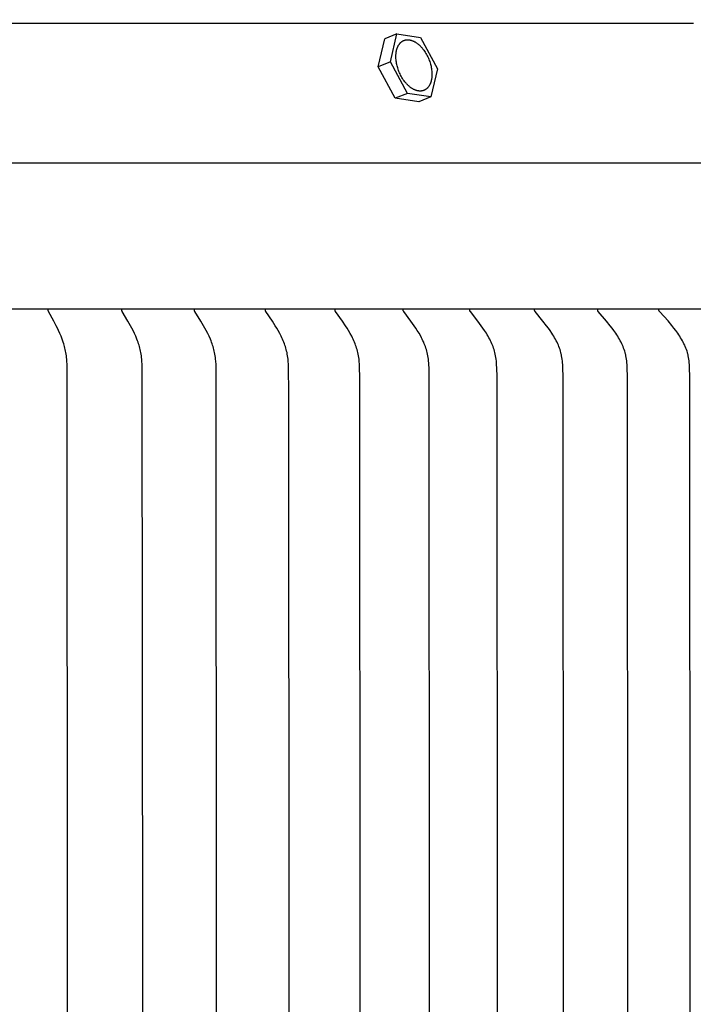
# Model space of a CAD drawing. Units: inches. Extents: x -24.2 to 50, y -5.1 to 16.9.
# Drawn here: x -9.6 to -7.5, y 10.9 to 13.9 of the extents above; entities that cross this region are included whole.
import ezdxf

# ---------------------------------------------------------------- set-up
doc = ezdxf.new("R2010")
doc.units = ezdxf.units.IN
doc.header["$MEASUREMENT"] = 0
doc.layers.add('Aura Vent', color=250, linetype='Continuous')
doc.layers.add('Dimension (ANSI)', color=5, linetype='Continuous')
doc.styles.add('Arial', font='arial.ttf')
doc.dimstyles.new('Dimensions', dxfattribs={"dimtxt": 0.089844, "dimasz": 0.125, "dimexe": 0.0625, "dimexo": 0.125, "dimgap": 0.09, "dimtad": 0, "dimtih": 1, "dimtoh": 1, "dimzin": 0, "dimdsep": 46, "dimlunit": 5, "dimtxsty": 'Arial', "dimcen": 0, "dimadec": 0, "dimazin": 0, "dimtfac": 1, "dimtofl": 0, "dimtmove": 0, "dimatfit": 3, "dimfxl": 1, "dimfrac": 2, "dimtolj": 1, "dimtzin": 0, "dimarcsym": 0})

# ---------------------------------------------------------------- blocks, each defined once
blk = doc.blocks.new('*D14')
at = {"layer": 'Defpoints', "color": 0, "transparency": 16777216}
for p in [(-5.3544, 14.8462), (-19.6343, 12.9758), (-5.3544, 12.9758)]:
    blk.add_point(p, dxfattribs=at)
at = {"layer": 'Dimension (ANSI)', "color": 0, "lineweight": -2, "transparency": 16777216}
for p, q in [((-19.6343, 13.4758), (-19.6343, 15.0962)), ((-5.3544, 13.4758), (-5.3544, 15.0962)), ((-19.1343, 14.8462), (-16.472, 14.8462)), ((-5.8544, 14.8462), (-8.5167, 14.8462))]:
    blk.add_line(p, q, dxfattribs=at)
at = {"layer": 'Dimension (ANSI)', "color": 0, "transparency": 16777216}
for points in [[(-19.1343, 14.9296), (-19.1343, 14.7629), (-19.6343, 14.8462)], [(-5.8544, 14.9296), (-5.8544, 14.7629), (-5.3544, 14.8462)]]:
    blk.add_solid(points, dxfattribs=at)
at = {"layer": 'Dimension (ANSI)', "color": 0, "transparency": 16777216, "insert": (-12.4943, 14.8462), "char_height": 0.359375, "attachment_point": 5, "style": 'Arial'}
blk.add_mtext('\\A1;Head Diameter = 14 1/4" [36 cm]', dxfattribs=at)

msp = doc.modelspace()

# ---------------------------------------------------------------- linework, layer by layer
at = {"layer": 'Aura Vent'}
for points in [[(-12.5136, 13.8495), (-7.5202, 13.8495)], [(-7.5202, 13.8495), (-7.5194, 13.8495), (-7.5186, 13.8495), (-7.5178, 13.8494), (-7.517, 13.8494), (-7.5162, 13.8493), (-7.5154, 13.8492)], [(-8.4782, 13.7164), (-8.4582, 13.8018)], [(-8.421, 13.8168), (-8.4582, 13.8018)], [(-8.441, 13.7313), (-8.421, 13.8168)], [(-8.421, 13.8168), (-8.3492, 13.806)], [(-8.3492, 13.806), (-8.2974, 13.7098)], [(-8.441, 13.7313), (-8.4782, 13.7164)], [(-8.4264, 13.6201), (-8.4782, 13.7164)], [(-8.3892, 13.6351), (-8.441, 13.7313)], [(-8.2974, 13.7098), (-8.3174, 13.6243)], [(-8.3892, 13.6351), (-8.4264, 13.6201)], [(-8.3546, 13.6093), (-8.4264, 13.6201)], [(-8.3174, 13.6243), (-8.3892, 13.6351)], [(-8.3174, 13.6243), (-8.3546, 13.6093)], [(-12.5136, 13.4233), (-5.3135, 13.4233)], [(-5.3441, 12.9758), (-12.5136, 12.9758)], [(-9.427, 10.9758), (-9.4281, 12.7966), (-9.4285, 12.8073), (-9.4291, 12.818), (-9.4295, 12.8233), (-9.43, 12.8286), (-9.4306, 12.8339), (-9.4314, 12.8392), (-9.4321, 12.8438), (-9.433, 12.8483), (-9.434, 12.8529), (-9.435, 12.8574), (-9.4362, 12.8619), (-9.4374, 12.8664), (-9.4387, 12.8708), (-9.4401, 12.8753), (-9.4433, 12.8844), (-9.4467, 12.8935), (-9.4504, 12.9025), (-9.4544, 12.9113), (-9.4578, 12.9185), (-9.4614, 12.9257), (-9.4688, 12.9399), (-9.4849, 12.969), (-9.4851, 12.9694), (-9.4853, 12.9699), (-9.4855, 12.9703), (-9.4855, 12.9705), (-9.4856, 12.9707), (-9.4857, 12.9709), (-9.4858, 12.9711), (-9.4858, 12.9713), (-9.4859, 12.9715), (-9.486, 12.9717), (-9.486, 12.972), (-9.4861, 12.9722), (-9.4861, 12.9724), (-9.4861, 12.9726), (-9.4861, 12.9729), (-9.4862, 12.9731), (-9.4862, 12.9733), (-9.4862, 12.9734), (-9.4862, 12.9736), (-9.4862, 12.9737), (-9.4862, 12.9738), (-9.4861, 12.9739), (-9.4861, 12.974), (-9.4861, 12.9742), (-9.4861, 12.9743), (-9.4861, 12.9744), (-9.4861, 12.9745), (-9.486, 12.9747), (-9.486, 12.9748)], [(-9.1975, 10.9758), (-9.1987, 12.7966), (-9.1991, 12.8073), (-9.1997, 12.818), (-9.2001, 12.8233), (-9.2007, 12.8286), (-9.2014, 12.8339), (-9.2022, 12.8392), (-9.203, 12.8438), (-9.2039, 12.8483), (-9.205, 12.8529), (-9.2061, 12.8574), (-9.2073, 12.8619), (-9.2087, 12.8664), (-9.2101, 12.8708), (-9.2116, 12.8753), (-9.2132, 12.8799), (-9.215, 12.8845), (-9.2187, 12.8935), (-9.2227, 12.9025), (-9.2269, 12.9113), (-9.2306, 12.9186), (-9.2344, 12.9257), (-9.2424, 12.9399), (-9.2597, 12.969), (-9.2599, 12.9694), (-9.2601, 12.9698), (-9.2603, 12.9702), (-9.2604, 12.9704), (-9.2604, 12.9707), (-9.2605, 12.9709), (-9.2606, 12.9711), (-9.2607, 12.9713), (-9.2607, 12.9715), (-9.2608, 12.9717), (-9.2609, 12.9719), (-9.2609, 12.9722), (-9.2609, 12.9724), (-9.261, 12.9726), (-9.261, 12.9727), (-9.261, 12.9728), (-9.261, 12.9729), (-9.261, 12.9731), (-9.261, 12.9732), (-9.261, 12.9733), (-9.261, 12.9734), (-9.261, 12.9735), (-9.261, 12.9737), (-9.261, 12.9738), (-9.261, 12.9739), (-9.261, 12.974), (-9.261, 12.9742), (-9.261, 12.9743), (-9.261, 12.9744), (-9.2609, 12.9745), (-9.2609, 12.9747), (-9.2609, 12.9748)], [(-8.9719, 10.9758), (-8.9732, 12.7966), (-8.9736, 12.8073), (-8.9743, 12.818), (-8.9748, 12.8233), (-8.9753, 12.8286), (-8.9761, 12.8339), (-8.9769, 12.8392), (-8.9778, 12.8438), (-8.9788, 12.8484), (-8.9799, 12.8529), (-8.9811, 12.8574), (-8.9824, 12.8619), (-8.9839, 12.8664), (-8.9854, 12.8708), (-8.987, 12.8753), (-8.9887, 12.8799), (-8.9906, 12.8845), (-8.9946, 12.8936), (-8.9988, 12.9025), (-9.0033, 12.9113), (-9.0073, 12.9186), (-9.0114, 12.9258), (-9.0199, 12.9399), (-9.0383, 12.969), (-9.0385, 12.9694), (-9.0388, 12.9698), (-9.0389, 12.97), (-9.039, 12.9702), (-9.0391, 12.9704), (-9.0391, 12.9706), (-9.0392, 12.9708), (-9.0393, 12.971), (-9.0394, 12.9713), (-9.0395, 12.9715), (-9.0395, 12.9717), (-9.0396, 12.9719), (-9.0396, 12.9721), (-9.0397, 12.9723), (-9.0397, 12.9725), (-9.0397, 12.9726), (-9.0397, 12.9727), (-9.0397, 12.9728), (-9.0397, 12.9729), (-9.0398, 12.973), (-9.0398, 12.9732), (-9.0398, 12.9733), (-9.0398, 12.9734), (-9.0398, 12.9735), (-9.0398, 12.9736), (-9.0398, 12.9738), (-9.0398, 12.9739), (-9.0397, 12.974), (-9.0397, 12.9741), (-9.0397, 12.9743), (-9.0397, 12.9744), (-9.0397, 12.9745), (-9.0397, 12.9747), (-9.0396, 12.9748)], [(-8.7505, 10.9758), (-8.7508, 12.7229), (-8.7519, 12.7966), (-8.7524, 12.8073), (-8.7531, 12.818), (-8.7536, 12.8233), (-8.7542, 12.8286), (-8.755, 12.8339), (-8.7559, 12.8392), (-8.7568, 12.8438), (-8.7579, 12.8484), (-8.759, 12.8529), (-8.7603, 12.8575), (-8.7617, 12.862), (-8.7633, 12.8664), (-8.7649, 12.8709), (-8.7665, 12.8753), (-8.7684, 12.8799), (-8.7704, 12.8845), (-8.7725, 12.8891), (-8.7746, 12.8936), (-8.7792, 12.9025), (-8.784, 12.9113), (-8.7882, 12.9186), (-8.7925, 12.9258), (-8.8015, 12.94), (-8.8211, 12.969), (-8.8213, 12.9694), (-8.8216, 12.9698), (-8.8217, 12.97), (-8.8218, 12.9702), (-8.8219, 12.9704), (-8.822, 12.9706), (-8.8221, 12.9708), (-8.8222, 12.971), (-8.8222, 12.9712), (-8.8223, 12.9714), (-8.8224, 12.9717), (-8.8224, 12.9719), (-8.8225, 12.9721), (-8.8225, 12.9722), (-8.8225, 12.9723), (-8.8226, 12.9724), (-8.8226, 12.9726), (-8.8226, 12.9727), (-8.8226, 12.9728), (-8.8226, 12.9729), (-8.8226, 12.973), (-8.8226, 12.9731), (-8.8226, 12.9733), (-8.8226, 12.9734), (-8.8226, 12.9735), (-8.8226, 12.9736), (-8.8226, 12.9738), (-8.8226, 12.9739), (-8.8226, 12.974), (-8.8226, 12.9741), (-8.8226, 12.9743), (-8.8226, 12.9744), (-8.8226, 12.9745), (-8.8225, 12.9747), (-8.8225, 12.9748)], [(-8.5337, 10.9758), (-8.5344, 12.771), (-8.535, 12.7966), (-8.5355, 12.8073), (-8.5363, 12.818), (-8.5369, 12.8233), (-8.5376, 12.8287), (-8.5384, 12.8339), (-8.5393, 12.8392), (-8.5403, 12.8438), (-8.5415, 12.8484), (-8.5427, 12.853), (-8.5441, 12.8575), (-8.5455, 12.862), (-8.5471, 12.8664), (-8.5488, 12.8709), (-8.5506, 12.8753), (-8.5526, 12.8799), (-8.5547, 12.8845), (-8.5569, 12.8891), (-8.5592, 12.8936), (-8.564, 12.9025), (-8.569, 12.9113), (-8.5735, 12.9186), (-8.5781, 12.9258), (-8.5876, 12.94), (-8.6083, 12.969), (-8.6085, 12.9694), (-8.6088, 12.9698), (-8.6089, 12.97), (-8.609, 12.9702), (-8.6091, 12.9704), (-8.6092, 12.9706), (-8.6093, 12.9708), (-8.6094, 12.971), (-8.6095, 12.9712), (-8.6096, 12.9714), (-8.6096, 12.9716), (-8.6097, 12.9719), (-8.6097, 12.972), (-8.6098, 12.9721), (-8.6098, 12.9722), (-8.6098, 12.9723), (-8.6098, 12.9724), (-8.6098, 12.9725), (-8.6099, 12.9726), (-8.6099, 12.9728), (-8.6099, 12.9729), (-8.6099, 12.973), (-8.6099, 12.9731), (-8.6099, 12.9732), (-8.6099, 12.9734), (-8.6099, 12.9735), (-8.6099, 12.9736), (-8.6099, 12.9737), (-8.6099, 12.9739), (-8.6099, 12.974), (-8.6099, 12.9741), (-8.6099, 12.9743), (-8.6099, 12.9744), (-8.6098, 12.9745), (-8.6098, 12.9747), (-8.6098, 12.9748)], [(-8.3215, 10.9758), (-8.3223, 12.771), (-8.3229, 12.7966), (-8.3235, 12.8073), (-8.3239, 12.8127), (-8.3243, 12.818), (-8.3249, 12.8234), (-8.3256, 12.8287), (-8.3265, 12.834), (-8.3275, 12.8392), (-8.3286, 12.8438), (-8.3298, 12.8484), (-8.3311, 12.853), (-8.3325, 12.8575), (-8.3341, 12.862), (-8.3357, 12.8665), (-8.3375, 12.8709), (-8.3394, 12.8753), (-8.3415, 12.8799), (-8.3437, 12.8845), (-8.346, 12.8891), (-8.3484, 12.8936), (-8.3535, 12.9026), (-8.3588, 12.9113), (-8.3635, 12.9186), (-8.3684, 12.9259), (-8.3784, 12.94), (-8.4001, 12.969), (-8.4004, 12.9694), (-8.4007, 12.9698), (-8.4008, 12.97), (-8.4009, 12.9702), (-8.401, 12.9704), (-8.4011, 12.9706), (-8.4012, 12.9708), (-8.4013, 12.971), (-8.4014, 12.9712), (-8.4015, 12.9714), (-8.4015, 12.9716), (-8.4016, 12.9717), (-8.4016, 12.9718), (-8.4016, 12.9719), (-8.4017, 12.972), (-8.4017, 12.9722), (-8.4017, 12.9723), (-8.4017, 12.9724), (-8.4018, 12.9725), (-8.4018, 12.9726), (-8.4018, 12.9727), (-8.4018, 12.9729), (-8.4018, 12.973), (-8.4018, 12.9731), (-8.4018, 12.9732), (-8.4019, 12.9733), (-8.4019, 12.9735), (-8.4019, 12.9736), (-8.4018, 12.9737), (-8.4018, 12.9739), (-8.4018, 12.974), (-8.4018, 12.9741), (-8.4018, 12.9742), (-8.4018, 12.9744), (-8.4018, 12.9745), (-8.4017, 12.9747), (-8.4017, 12.9748)], [(-8.1144, 10.9758), (-8.1152, 12.771), (-8.1159, 12.7966), (-8.1165, 12.8073), (-8.1169, 12.8127), (-8.1174, 12.818), (-8.118, 12.8234), (-8.1187, 12.8287), (-8.1196, 12.834), (-8.1207, 12.8392), (-8.1218, 12.8438), (-8.123, 12.8485), (-8.1244, 12.853), (-8.1259, 12.8575), (-8.1276, 12.862), (-8.1293, 12.8665), (-8.1312, 12.8709), (-8.1331, 12.8753), (-8.1353, 12.8799), (-8.1377, 12.8846), (-8.1401, 12.8891), (-8.1426, 12.8937), (-8.1452, 12.8982), (-8.1479, 12.9026), (-8.1535, 12.9113), (-8.1585, 12.9187), (-8.1636, 12.9259), (-8.1741, 12.9401), (-8.1969, 12.969), (-8.1972, 12.9694), (-8.1974, 12.9697), (-8.1975, 12.9699), (-8.1977, 12.9701), (-8.1978, 12.9703), (-8.1979, 12.9705), (-8.198, 12.9707), (-8.1981, 12.9709), (-8.1982, 12.9712), (-8.1983, 12.9714), (-8.1983, 12.9715), (-8.1983, 12.9716), (-8.1984, 12.9717), (-8.1984, 12.9718), (-8.1985, 12.9719), (-8.1985, 12.972), (-8.1985, 12.9721), (-8.1985, 12.9723), (-8.1986, 12.9724), (-8.1986, 12.9725), (-8.1986, 12.9726), (-8.1986, 12.9727), (-8.1986, 12.9728), (-8.1987, 12.973), (-8.1987, 12.9731), (-8.1987, 12.9732), (-8.1987, 12.9733), (-8.1987, 12.9735), (-8.1987, 12.9736), (-8.1987, 12.9737), (-8.1987, 12.9738), (-8.1987, 12.974), (-8.1987, 12.9741), (-8.1986, 12.9742), (-8.1986, 12.9744), (-8.1986, 12.9745), (-8.1986, 12.9747), (-8.1986, 12.9748)], [(-7.9125, 10.9758), (-7.9134, 12.771), (-7.9141, 12.7966), (-7.9147, 12.8073), (-7.9151, 12.8127), (-7.9156, 12.818), (-7.9163, 12.8234), (-7.917, 12.8287), (-7.918, 12.834), (-7.9185, 12.8366), (-7.9191, 12.8392), (-7.9203, 12.8439), (-7.9216, 12.8485), (-7.923, 12.853), (-7.9246, 12.8576), (-7.9263, 12.8621), (-7.9281, 12.8665), (-7.93, 12.8709), (-7.9321, 12.8753), (-7.9344, 12.8799), (-7.9369, 12.8846), (-7.9394, 12.8892), (-7.942, 12.8937), (-7.9448, 12.8982), (-7.9476, 12.9026), (-7.9534, 12.9113), (-7.9586, 12.9187), (-7.9639, 12.9259), (-7.975, 12.9401), (-7.9988, 12.969), (-7.9991, 12.9694), (-7.9993, 12.9697), (-7.9995, 12.9699), (-7.9996, 12.9701), (-7.9997, 12.9703), (-7.9998, 12.9705), (-7.9999, 12.9707), (-8, 12.9709), (-8.0001, 12.9711), (-8.0002, 12.9713), (-8.0003, 12.9714), (-8.0003, 12.9716), (-8.0003, 12.9717), (-8.0004, 12.9718), (-8.0004, 12.9719), (-8.0004, 12.972), (-8.0005, 12.9721), (-8.0005, 12.9722), (-8.0005, 12.9723), (-8.0005, 12.9725), (-8.0006, 12.9726), (-8.0006, 12.9727), (-8.0006, 12.9728), (-8.0006, 12.9729), (-8.0006, 12.9731), (-8.0006, 12.9732), (-8.0006, 12.9733), (-8.0006, 12.9734), (-8.0006, 12.9736), (-8.0006, 12.9737), (-8.0006, 12.9738), (-8.0006, 12.974), (-8.0006, 12.9741), (-8.0006, 12.9742), (-8.0006, 12.9744), (-8.0006, 12.9745), (-8.0006, 12.9746), (-8.0005, 12.9748)], [(-7.7161, 10.9758), (-7.717, 12.771), (-7.7177, 12.7966), (-7.7183, 12.8073), (-7.7188, 12.8127), (-7.7193, 12.8181), (-7.72, 12.8234), (-7.7208, 12.8287), (-7.7218, 12.834), (-7.7224, 12.8366), (-7.723, 12.8392), (-7.7242, 12.8439), (-7.7255, 12.8485), (-7.7271, 12.8531), (-7.7287, 12.8576), (-7.7305, 12.8621), (-7.7324, 12.8665), (-7.7344, 12.8709), (-7.7365, 12.8753), (-7.739, 12.88), (-7.7415, 12.8846), (-7.7442, 12.8892), (-7.7469, 12.8937), (-7.7498, 12.8982), (-7.7527, 12.9026), (-7.7588, 12.9113), (-7.7642, 12.9187), (-7.7698, 12.9259), (-7.7813, 12.9401), (-7.806, 12.969), (-7.8063, 12.9693), (-7.8065, 12.9695), (-7.8066, 12.9697), (-7.8068, 12.9699), (-7.8069, 12.9701), (-7.807, 12.9703), (-7.8071, 12.9705), (-7.8072, 12.9707), (-7.8073, 12.9709), (-7.8074, 12.9711), (-7.8075, 12.9713), (-7.8076, 12.9714), (-7.8076, 12.9715), (-7.8077, 12.9716), (-7.8077, 12.9718), (-7.8077, 12.9719), (-7.8078, 12.972), (-7.8078, 12.9721), (-7.8078, 12.9722), (-7.8079, 12.9723), (-7.8079, 12.9724), (-7.8079, 12.9726), (-7.8079, 12.9727), (-7.8079, 12.9728), (-7.808, 12.9729), (-7.808, 12.973), (-7.808, 12.9732), (-7.808, 12.9733), (-7.808, 12.9734), (-7.808, 12.9736), (-7.808, 12.9737), (-7.808, 12.9738), (-7.808, 12.974), (-7.808, 12.9741), (-7.808, 12.9742), (-7.8079, 12.9744), (-7.8079, 12.9745), (-7.8079, 12.9746), (-7.8079, 12.9748)], [(-7.5254, 10.9758), (-7.5263, 12.771), (-7.5271, 12.7966), (-7.5278, 12.8073), (-7.5282, 12.8127), (-7.5288, 12.8181), (-7.5295, 12.8234), (-7.5303, 12.8287), (-7.5314, 12.834), (-7.5319, 12.8366), (-7.5326, 12.8392), (-7.5338, 12.8439), (-7.5352, 12.8485), (-7.5368, 12.8531), (-7.5385, 12.8576), (-7.5404, 12.8621), (-7.5423, 12.8665), (-7.5444, 12.8709), (-7.5466, 12.8753), (-7.5492, 12.88), (-7.5518, 12.8846), (-7.5546, 12.8892), (-7.5575, 12.8937), (-7.5604, 12.8982), (-7.5635, 12.9026), (-7.5698, 12.9113), (-7.5754, 12.9187), (-7.5812, 12.926), (-7.5932, 12.9402), (-7.6186, 12.9686), (-7.6189, 12.969), (-7.6192, 12.9693), (-7.6194, 12.9695), (-7.6195, 12.9697), (-7.6197, 12.9699), (-7.6198, 12.9701), (-7.6199, 12.9703), (-7.62, 12.9705), (-7.6202, 12.9707), (-7.6203, 12.9709), (-7.6204, 12.9711), (-7.6204, 12.9712), (-7.6205, 12.9713), (-7.6205, 12.9714), (-7.6206, 12.9715), (-7.6206, 12.9716), (-7.6206, 12.9717), (-7.6207, 12.9718), (-7.6207, 12.972), (-7.6207, 12.9721), (-7.6208, 12.9722), (-7.6208, 12.9723), (-7.6208, 12.9724), (-7.6209, 12.9725), (-7.6209, 12.9727), (-7.6209, 12.9728), (-7.6209, 12.9729), (-7.6209, 12.973), (-7.6209, 12.9732), (-7.6209, 12.9733), (-7.6209, 12.9734), (-7.621, 12.9735), (-7.621, 12.9737), (-7.6209, 12.9738), (-7.6209, 12.9739), (-7.6209, 12.9741), (-7.6209, 12.9742), (-7.6209, 12.9744), (-7.6209, 12.9745), (-7.6209, 12.9746), (-7.6208, 12.9748)], [(-9.4281, 9.1551), (-9.427, 10.9758)], [(-9.1987, 9.1551), (-9.1975, 10.9758)], [(-8.9732, 9.1551), (-8.9719, 10.9758)], [(-8.7508, 9.2288), (-8.7505, 10.9758)], [(-8.534, 9.2288), (-8.5337, 10.9758)], [(-8.3223, 9.1806), (-8.3215, 10.9758)], [(-8.1152, 9.1806), (-8.1144, 10.9758)], [(-7.9134, 9.1806), (-7.9125, 10.9758)], [(-7.717, 9.1806), (-7.7161, 10.9758)], [(-7.5263, 9.1806), (-7.5254, 10.9758)]]:
    msp.add_lwpolyline(points, dxfattribs=at)
msp.add_lwpolyline([(-8.4207, 13.7197), (-8.4215, 13.7232), (-8.4222, 13.7268), (-8.4229, 13.7304), (-8.4234, 13.734), (-8.4238, 13.7377), (-8.4241, 13.7413), (-8.4242, 13.7432), (-8.4242, 13.745), (-8.4243, 13.7468), (-8.4243, 13.7486), (-8.4242, 13.7504), (-8.4242, 13.7522), (-8.4241, 13.754), (-8.4239, 13.7558), (-8.4237, 13.7576), (-8.4235, 13.7593), (-8.4233, 13.761), (-8.423, 13.7627), (-8.4227, 13.7644), (-8.4223, 13.7661), (-8.4219, 13.7677), (-8.4215, 13.7693), (-8.421, 13.7709), (-8.4205, 13.7724), (-8.42, 13.7739), (-8.4194, 13.7754), (-8.4188, 13.7768), (-8.4182, 13.7782), (-8.4175, 13.7795), (-8.4168, 13.7809), (-8.4161, 13.7821), (-8.4154, 13.7834), (-8.4146, 13.7845), (-8.4137, 13.7857), (-8.4133, 13.7862), (-8.4129, 13.7868), (-8.4125, 13.7873), (-8.412, 13.7878), (-8.4116, 13.7883), (-8.4111, 13.7888), (-8.4107, 13.7893), (-8.4102, 13.7898), (-8.4098, 13.7902), (-8.4093, 13.7907), (-8.4088, 13.7911), (-8.4083, 13.7915), (-8.4078, 13.7919), (-8.4073, 13.7923), (-8.4068, 13.7927), (-8.4063, 13.7931), (-8.4058, 13.7934), (-8.4053, 13.7938), (-8.4048, 13.7941), (-8.4043, 13.7945), (-8.4038, 13.7948), (-8.4032, 13.7951), (-8.4027, 13.7954), (-8.4022, 13.7956), (-8.4016, 13.7959), (-8.4011, 13.7962), (-8.4006, 13.7964), (-8.4, 13.7966), (-8.3995, 13.7968), (-8.3989, 13.797), (-8.3984, 13.7972), (-8.3978, 13.7974), (-8.3972, 13.7976), (-8.3967, 13.7978), (-8.3961, 13.7979), (-8.3956, 13.798), (-8.395, 13.7982), (-8.3944, 13.7983), (-8.3939, 13.7984), (-8.3933, 13.7985), (-8.3927, 13.7986), (-8.3922, 13.7986), (-8.3916, 13.7987), (-8.391, 13.7988), (-8.3905, 13.7988), (-8.3899, 13.7988), (-8.3888, 13.7989), (-8.3876, 13.7989), (-8.3865, 13.7988), (-8.3853, 13.7988), (-8.3841, 13.7986), (-8.3828, 13.7985), (-8.3816, 13.7983), (-8.3803, 13.798), (-8.3791, 13.7977), (-8.3778, 13.7974), (-8.3765, 13.797), (-8.3752, 13.7966), (-8.3738, 13.7961), (-8.3725, 13.7955), (-8.3712, 13.795), (-8.3698, 13.7943), (-8.3684, 13.7937), (-8.3671, 13.7929), (-8.3657, 13.7922), (-8.3643, 13.7914), (-8.3629, 13.7905), (-8.3616, 13.7896), (-8.3602, 13.7886), (-8.3588, 13.7876), (-8.3574, 13.7865), (-8.356, 13.7854), (-8.3547, 13.7843), (-8.3533, 13.7831), (-8.3519, 13.7819), (-8.3506, 13.7806), (-8.3493, 13.7793), (-8.3479, 13.7779), (-8.3466, 13.7765), (-8.3453, 13.7751), (-8.3441, 13.7736), (-8.3428, 13.7721), (-8.3416, 13.7705), (-8.3392, 13.7674), (-8.3368, 13.7641), (-8.3346, 13.7607), (-8.3325, 13.7572), (-8.3305, 13.7537), (-8.3285, 13.7501), (-8.3268, 13.7465), (-8.3251, 13.7429), (-8.3236, 13.7392), (-8.3222, 13.7356), (-8.3209, 13.732), (-8.3197, 13.7284), (-8.3187, 13.7248), (-8.3177, 13.7213), (-8.3169, 13.7178), (-8.3162, 13.7143), (-8.3156, 13.7107), (-8.315, 13.7071), (-8.3146, 13.7034), (-8.3143, 13.6998), (-8.3142, 13.6979), (-8.3142, 13.6961), (-8.3142, 13.6943), (-8.3142, 13.6924), (-8.3142, 13.6906), (-8.3143, 13.6888), (-8.3144, 13.687), (-8.3145, 13.6853), (-8.3147, 13.6835), (-8.3149, 13.6818), (-8.3151, 13.68), (-8.3154, 13.6783), (-8.3158, 13.6767), (-8.3161, 13.675), (-8.3165, 13.6734), (-8.3169, 13.6718), (-8.3174, 13.6702), (-8.3179, 13.6687), (-8.3184, 13.6672), (-8.319, 13.6657), (-8.3196, 13.6643), (-8.3202, 13.6629), (-8.3209, 13.6615), (-8.3216, 13.6602), (-8.3223, 13.659), (-8.3231, 13.6577), (-8.3239, 13.6565), (-8.3247, 13.6554), (-8.3251, 13.6549), (-8.3255, 13.6543), (-8.326, 13.6538), (-8.3264, 13.6533), (-8.3268, 13.6528), (-8.3273, 13.6523), (-8.3277, 13.6518), (-8.3282, 13.6513), (-8.3287, 13.6509), (-8.3291, 13.6504), (-8.3296, 13.65), (-8.3301, 13.6496), (-8.3306, 13.6492), (-8.3311, 13.6488), (-8.3316, 13.6484), (-8.3321, 13.648), (-8.3326, 13.6476), (-8.3331, 13.6473), (-8.3336, 13.647), (-8.3341, 13.6466), (-8.3347, 13.6463), (-8.3352, 13.646), (-8.3357, 13.6457), (-8.3363, 13.6454), (-8.3368, 13.6452), (-8.3373, 13.6449), (-8.3379, 13.6447), (-8.3384, 13.6445), (-8.339, 13.6442), (-8.3395, 13.644), (-8.3401, 13.6438), (-8.3406, 13.6437), (-8.3412, 13.6435), (-8.3417, 13.6433), (-8.3423, 13.6432), (-8.3429, 13.643), (-8.3434, 13.6429), (-8.344, 13.6428), (-8.3445, 13.6427), (-8.3451, 13.6426), (-8.3457, 13.6425), (-8.3462, 13.6424), (-8.3468, 13.6424), (-8.3474, 13.6423), (-8.348, 13.6423), (-8.3485, 13.6422), (-8.3497, 13.6422), (-8.3508, 13.6422), (-8.352, 13.6422), (-8.3532, 13.6423), (-8.3544, 13.6425), (-8.3556, 13.6426), (-8.3568, 13.6428), (-8.3581, 13.6431), (-8.3594, 13.6434), (-8.3606, 13.6437), (-8.3619, 13.6441), (-8.3633, 13.6445), (-8.3646, 13.645), (-8.3659, 13.6455), (-8.3673, 13.6461), (-8.3686, 13.6467), (-8.37, 13.6474), (-8.3714, 13.6481), (-8.3727, 13.6489), (-8.3741, 13.6497), (-8.3755, 13.6506), (-8.3769, 13.6515), (-8.3783, 13.6525), (-8.3796, 13.6535), (-8.381, 13.6545), (-8.3824, 13.6556), (-8.3838, 13.6568), (-8.3851, 13.658), (-8.3865, 13.6592), (-8.3878, 13.6605), (-8.3892, 13.6618), (-8.3905, 13.6632), (-8.3918, 13.6646), (-8.3931, 13.666), (-8.3944, 13.6675), (-8.3956, 13.669), (-8.3969, 13.6705), (-8.3993, 13.6737), (-8.4016, 13.677), (-8.4038, 13.6804), (-8.406, 13.6839), (-8.408, 13.6874), (-8.4099, 13.691), (-8.4117, 13.6946), (-8.4133, 13.6982), (-8.4149, 13.7019), (-8.4163, 13.7055), (-8.4176, 13.7091), (-8.4187, 13.7127), (-8.4198, 13.7163)], close=True, dxfattribs=at)

# ---------------------------------------------------------------- dimensions: what is measured, and where the dimension line sits
at = {"layer": 'Dimension (ANSI)', "color": 5}
dim = msp.add_linear_dim(base=(-5.3544, 14.8462), p1=(-19.6343, 12.9758), p2=(-5.3544, 12.9758), text='Head Diameter = <>', dimstyle='Dimensions', override={"dimpost": '"'}, dxfattribs=at)
dim.commit()
dim.dimension.update_dxf_attribs({"geometry": '*D14', "text_midpoint": (-12.4943, 14.8462), "dimtype": 160})

doc.saveas('drawing.dxf')
